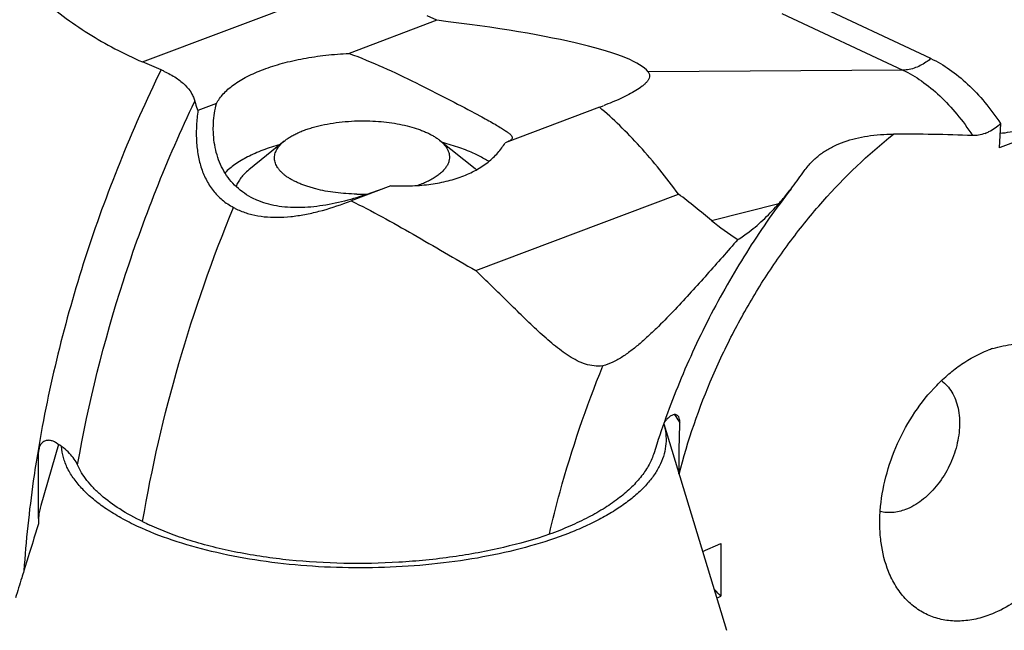
# Model space of a CAD drawing. Units: millimetres. Extents: x 0 to 420, y 0 to 297.
# Drawn here: x 349 to 362, y 116 to 125 of the extents above; entities that cross this region are included whole.
import ezdxf

# ---------------------------------------------------------------- set-up
doc = ezdxf.new("R2010")
doc.units = ezdxf.units.MM
doc.header["$LTSCALE"] = 23.1
for name, color, linetype in [('607299103-000_CL', 7, 'CONTINUOUS'), ('607386905-000_CL', 7, 'CONTINUOUS'), ('607431934-000_CL', 7, 'CONTINUOUS')]:
    doc.layers.add(name, color=color, linetype=linetype)

msp = doc.modelspace()

# ---------------------------------------------------------------- linework, layer by layer
at = {"layer": '607299103-000_CL', "color": 7, "linetype": 'CONTINUOUS'}
for p, q in [((357.4137, 119.1653), (358.2759, 116.3298)), ((349.1127, 118.8812), (348.8688, 118.0427))]:
    msp.add_line(p, q, dxfattribs=at)
for points, knots in [([(362.0263, 123.1514), (362.1185, 123.1601), (362.3008, 123.1906), (362.564, 123.2772), (362.8116, 123.4032), (362.963, 123.5114), (363.035, 123.5709)], [0, 0, 0, 0, 0.2506294, 0.498432, 0.7470333, 1, 1, 1, 1]), ([(357.4137, 119.1653), (357.4272, 119.1205), (357.4463, 119.029), (357.4485, 118.8887), (357.4238, 118.7488), (357.3726, 118.6105), (357.2955, 118.4748), (357.1934, 118.3424), (357.0669, 118.2141), (356.9169, 118.0904), (356.7444, 117.9721), (356.5503, 117.8598), (356.3359, 117.7543), (356.0166, 117.6199), (355.5751, 117.475), (355.0018, 117.3408), (354.3861, 117.2456), (353.7434, 117.1917), (353.0896, 117.1807), (352.441, 117.2127), (351.8138, 117.2869), (351.2234, 117.4015), (350.6845, 117.5534), (350.3506, 117.6841), (350.1964, 117.7562)], [0, 0, 0, 0, 0.0170731, 0.0338762, 0.0509009, 0.068615, 0.0874189, 0.1076236, 0.1294492, 0.1530337, 0.1784473, 0.2057049, 0.2347758, 0.2655941, 0.3320425, 0.4040316, 0.480241, 0.5591663, 0.6391926, 0.7186619, 0.7959383, 0.869473, 0.9378745, 1, 1, 1, 1]), ([(350.1964, 117.7562), (350.1193, 117.7923), (349.9728, 117.8667), (349.7701, 117.9902), (349.5937, 118.121), (349.4449, 118.258), (349.3248, 118.4004), (349.2345, 118.5475), (349.1751, 118.6982), (349.1564, 118.8016), (349.1527, 118.8524)], [0, 0, 0, 0, 0.1613747, 0.3113851, 0.4499069, 0.5772831, 0.6942855, 0.8022746, 0.9032805, 1, 1, 1, 1])]:
    msp.add_open_spline(points, degree=3, knots=knots, dxfattribs=at)
at = {"layer": '607386905-000_CL', "color": 7, "linetype": 'CONTINUOUS'}
for p, q in [((352.2094, 123.0444), (351.724, 122.6488)), ((354.3378, 123.0573), (354.8279, 122.6676))]:
    msp.add_line(p, q, dxfattribs=at)
for centre, radius, start, end in [((354.3085, 122.014), 0.8348, 49.7555, 51.52766), ((353.2607, 125.1723), 2.8575, 268.85512, 271.94457)]:
    msp.add_arc(centre, radius, start, end, dxfattribs=at)
for points, knots in [([(352.2094, 123.0444), (352.2231, 123.0556), (352.2525, 123.0774), (352.3004, 123.1078), (352.3533, 123.1366), (352.4109, 123.1639), (352.473, 123.1893), (352.5393, 123.2128), (352.6093, 123.2343), (352.7088, 123.2604), (352.8402, 123.2871), (353.0044, 123.3091), (353.1741, 123.3211), (353.2888, 123.3222), (353.3463, 123.3211)], [0, 0, 0, 0, 0.0445794, 0.0921896, 0.1428197, 0.1964035, 0.2528287, 0.3119443, 0.373567, 0.4374859, 0.5712351, 0.7111275, 0.8548593, 1, 1, 1, 1]), ([(353.3463, 123.3211), (353.3974, 123.3201), (353.4984, 123.3153), (353.6471, 123.3001), (353.7897, 123.2771), (353.9239, 123.2465), (354.0289, 123.2147), (354.1067, 123.1857), (354.1605, 123.1629), (354.2107, 123.1386), (354.257, 123.1131), (354.2993, 123.0863), (354.3255, 123.0671), (354.3378, 123.0573)], [0, 0, 0, 0, 0.1470838, 0.2912096, 0.4304667, 0.5630763, 0.6874521, 0.7461402, 0.8023014, 0.8558278, 0.9066411, 0.9546988, 1, 1, 1, 1]), ([(353.2036, 122.3154), (353.1543, 122.3164), (353.0565, 122.3209), (352.9124, 122.3352), (352.7739, 122.3569), (352.6633, 122.3812), (352.5794, 122.4042), (352.52, 122.4228), (352.4636, 122.4429), (352.4103, 122.4645), (352.3603, 122.4874), (352.3138, 122.5116), (352.271, 122.5369), (352.2321, 122.5634), (352.1972, 122.5909), (352.1664, 122.6192), (352.1399, 122.6484), (352.1177, 122.6782), (352.1, 122.7086), (352.0868, 122.7396), (352.0783, 122.7709), (352.0745, 122.8024), (352.0753, 122.834), (352.0809, 122.8655), (352.0912, 122.8967), (352.1061, 122.9276), (352.1255, 122.9581), (352.1493, 122.9879), (352.1774, 123.017), (352.1983, 123.0354), (352.2094, 123.0444)], [0, 0, 0, 0, 0.0926959, 0.1836286, 0.2716688, 0.3557605, 0.3960298, 0.4349665, 0.4724751, 0.5084719, 0.5428871, 0.575667, 0.6067768, 0.6362037, 0.663961, 0.6900926, 0.7146788, 0.7378419, 0.7597524, 0.7806321, 0.8007539, 0.8204345, 0.8400191, 0.8598592, 0.8802893, 0.9016077, 0.9240645, 0.9478578, 0.9731355, 1, 1, 1, 1]), ([(354.3378, 123.0573), (354.3529, 123.0452), (354.3809, 123.0207), (354.4169, 122.9807), (354.4446, 122.9393), (354.4639, 122.8969), (354.4744, 122.8537), (354.476, 122.8101), (354.4686, 122.7667), (354.4524, 122.7238), (354.4276, 122.6818), (354.3946, 122.641), (354.3535, 122.6016), (354.3047, 122.5638), (354.2486, 122.5278), (354.1855, 122.494), (354.1159, 122.4625), (354.0668, 122.4437), (354.0413, 122.4347)], [0, 0, 0, 0, 0.0648124, 0.1244418, 0.1794696, 0.230783, 0.2795898, 0.3273643, 0.3757053, 0.4261422, 0.4799707, 0.5381731, 0.6014169, 0.6700943, 0.7443725, 0.8242392, 0.9095386, 1, 1, 1, 1]), ([(351.724, 122.6488), (351.7029, 122.6316), (351.6638, 122.5966), (351.6135, 122.5399), (351.5742, 122.4816), (351.5551, 122.4407), (351.5478, 122.4202)], [0, 0, 0, 0, 0.2798214, 0.5380617, 0.7769796, 1, 1, 1, 1])]:
    msp.add_open_spline(points, degree=3, knots=knots, dxfattribs=at)
at = {"layer": '607431934-000_CL', "color": 9, "linetype": 'CONTINUOUS'}
for p, q in [((350.2642, 124.1302), (353.4312, 125.3252)), ((359.035, 124.7933), (360.6945, 124.0172)), ((360.6945, 124.0172), (357.1986, 123.9955)), ((358.07, 121.954), (358.9949, 122.1878))]:
    msp.add_line(p, q, dxfattribs=at)
at = {"layer": '607431934-000_CL', "color": 7, "linetype": 'CONTINUOUS'}
for p, q in [((361.0787, 124.1764), (359.4192, 124.9525)), ((354.3037, 124.7009), (353.0993, 124.2465)), ((354.3037, 124.7009), (354.171, 124.763)), ((350.5186, 124.0207), (350.2642, 124.1302)), ((351.2796, 123.5599), (351.0246, 123.4637)), ((356.5312, 123.5093), (355.2387, 123.0216)), ((354.8211, 123.4282), (354.9168, 123.3767)), ((362.0339, 123.2828), (362.014, 122.9502)), ((362.029, 122.9558), (362.014, 122.9502)), ((353.6713, 122.4302), (353.1262, 122.2245)), ((354.8359, 121.2671), (357.6165, 122.3162)), ((353.0752, 122.2049), (353.1262, 122.2245)), ((357.4202, 119.1815), (357.4188, 119.1797)), ((357.4202, 119.1815), (357.4189, 119.1797)), ((357.9474, 117.4101), (358.1957, 117.5213)), ((348.6975, 117.3405), (348.6374, 117.1454)), ((358.1415, 116.7719), (358.1982, 116.7973))]:
    msp.add_line(p, q, dxfattribs=at)
for centre, radius, start, end in [((349.9017, 122.5872), 1.5606, 64.9242, 66.71402), ((354.7675, 128.3486), 5.1507, 290.02373, 290.66927), ((431.2897, -60.6122), 196.1996, 110.488576, 110.67164), ((355.4397, 125.2766), 4.7101, 322.19309, 325.49597), ((349.1428, 111.2407), 13.9453, 50.19625, 52.58122), ((362.3815, 118.7987), 1.4689, 107.97896, 110.67766), ((396.3605, 118.3529), 47.5268, 179.50228, 179.8045), ((349.6856, 117.8049), 0.8508, 163.76805, 169.07867), ((422.0918, 118.4148), 73.2583, 180.348709, 180.487263), ((351.8243, 120.9014), 3.4513, 243.16025, 244.9463), ((486.7688, 117.5922), 128.5731, 180.031612, 180.354233)]:
    msp.add_arc(centre, radius, start, end, dxfattribs=at)
at = {"layer": '607431934-000_CL', "color": 9, "linetype": 'CONTINUOUS'}
for centre, radius, start, end in [((349.6347, 118.676), 0.8042, 171.6074, 173.59416), ((349.644, 118.6746), 0.8136, 170.17832, 171.6081), ((349.6548, 118.6728), 0.8246, 168.26748, 170.1769)]:
    msp.add_arc(centre, radius, start, end, dxfattribs=at)
at = {"layer": '607431934-000_CL', "color": 7, "linetype": 'CONTINUOUS'}
for centre, major_axis, ratio, start_param, end_param in [((349.6144, 124.1056), (7.62, -0.2021), 0.1194505, 0.1001284, 0.9110776), ((365.4111, 124.6418), (8.1188, 1.4546), 0.456988, -2.7749921, -2.6818534)]:
    msp.add_ellipse(centre, major_axis=major_axis, ratio=ratio, start_param=start_param, end_param=end_param, dxfattribs=at)
for points, knots in [([(351.0727, 135.4308), (350.8045, 135.3026), (350.2807, 135.0133), (349.5488, 134.4882), (348.8788, 133.8749), (348.2841, 133.1792), (347.7791, 132.4091), (347.3793, 131.5758), (347.0993, 130.6945), (346.9514, 129.7845), (346.9429, 128.8686), (347.0749, 127.9716), (347.342, 127.1176), (347.7336, 126.328), (348.2354, 125.6204), (348.8328, 125.0083), (349.5108, 124.5022), (350.008, 124.2406), (350.2642, 124.1302)], [0, 0, 0, 0, 0.0624794, 0.1254388, 0.1889353, 0.252935, 0.31733, 0.3819547, 0.4466019, 0.5110402, 0.5750328, 0.6383589, 0.7008363, 0.7623458, 0.8228568, 0.8824554, 0.9413716, 1, 1, 1, 1]), ([(351.2796, 123.5599), (351.3037, 123.6077), (351.3541, 123.6761), (351.4376, 123.7568), (351.5437, 123.8407), (351.705, 123.9367), (351.9306, 124.0346), (352.1895, 124.1167), (352.4756, 124.1809), (352.7817, 124.2258), (352.9922, 124.2418), (353.0993, 124.2465)], [0, 0, 0, 0, 0.0798609, 0.1247031, 0.1731404, 0.2810752, 0.4035193, 0.5390651, 0.6855297, 0.8401975, 1, 1, 1, 1]), ([(353.0993, 124.2465), (353.2556, 124.1899), (353.5641, 124.0608), (354.0107, 123.8478), (354.4295, 123.6351), (354.6967, 123.4949), (354.8211, 123.4282)], [0, 0, 0, 0, 0.2614395, 0.5253882, 0.7780609, 1, 1, 1, 1]), ([(361.0787, 124.1764), (361.1679, 124.1347), (361.3458, 124.0297), (361.5937, 123.8258), (361.8278, 123.5745), (361.9675, 123.384), (362.0339, 123.2828)], [0, 0, 0, 0, 0.2233079, 0.4656998, 0.7256016, 1, 1, 1, 1]), ([(350.5631, 124.0007), (350.6192, 123.9745), (350.6983, 123.9316), (350.7917, 123.8636), (350.8658, 123.7978), (350.9247, 123.7256), (350.9638, 123.6485), (350.9765, 123.6098), (350.9812, 123.5907)], [0, 0, 0, 0, 0.3073249, 0.4448969, 0.5721782, 0.7990951, 0.9019883, 1, 1, 1, 1]), ([(357.1986, 123.9955), (357.2031, 123.9899), (357.2106, 123.9784), (357.2175, 123.9601), (357.2199, 123.9419), (357.2177, 123.9181), (357.2063, 123.8887), (357.1834, 123.8561), (357.1534, 123.8248), (357.1041, 123.783), (357.031, 123.7339), (356.9325, 123.6792), (356.8238, 123.6268), (356.7073, 123.5766), (356.6268, 123.545), (356.5856, 123.5294)], [0, 0, 0, 0, 0.0256811, 0.0484502, 0.069679, 0.090473, 0.1334054, 0.180434, 0.2321039, 0.2881355, 0.4112973, 0.5464088, 0.6907474, 0.842399, 1, 1, 1, 1]), ([(350.9812, 123.5907), (350.9838, 123.58), (350.9954, 123.5367), (351.011, 123.4945), (351.0246, 123.4637)], [0, 0, 0, 0, 0.2458207, 1, 1, 1, 1]), ([(351.0246, 123.4637), (351.0155, 123.3964), (351.0025, 123.2628), (351.0008, 123.0643), (351.0196, 122.8721), (351.0617, 122.6887), (351.1301, 122.5175), (351.2276, 122.363), (351.3556, 122.2305), (351.4586, 122.1619), (351.5135, 122.1328)], [0, 0, 0, 0, 0.1346329, 0.2656588, 0.3929645, 0.5167037, 0.637518, 0.7567765, 0.8766799, 1, 1, 1, 1]), ([(351.2358, 123.2024), (351.2356, 123.2321), (351.2388, 123.3524), (351.2574, 123.4721), (351.2796, 123.5599)], [0, 0, 0, 0, 0.2475118, 1, 1, 1, 1]), ([(357.6165, 122.3162), (357.4514, 122.5432), (357.1917, 122.8659), (356.8179, 123.2541), (356.627, 123.4282), (356.5312, 123.5093)], [0, 0, 0, 0, 0.5209321, 0.7668707, 1, 1, 1, 1]), ([(354.9168, 123.3767), (354.9494, 123.359), (355.0105, 123.3254), (355.0958, 123.2772), (355.1685, 123.2346), (355.2281, 123.1973), (355.2746, 123.165), (355.3047, 123.1403), (355.3215, 123.1222), (355.3319, 123.108), (355.3365, 123.0961), (355.3365, 123.0888)], [0, 0, 0, 0, 0.2155534, 0.4055232, 0.568882, 0.7049445, 0.8141219, 0.8975308, 0.9302781, 0.9576897, 1, 1, 1, 1]), ([(351.7548, 122.2712), (351.7127, 122.2938), (351.6326, 122.3443), (351.5261, 122.4365), (351.4359, 122.5422), (351.3378, 122.6987), (351.2569, 122.9201), (351.2364, 123.1077), (351.2358, 123.2024)], [0, 0, 0, 0, 0.127856, 0.2527799, 0.3760553, 0.4988807, 0.7462738, 1, 1, 1, 1]), ([(361.8217, 123.15), (361.8401, 123.157), (361.9165, 123.1914), (361.9857, 123.2407), (362.0339, 123.2828)], [0, 0, 0, 0, 0.2349935, 1, 1, 1, 1]), ([(355.3365, 123.0888), (355.3366, 123.0863), (355.3359, 123.0813), (355.3317, 123.0711), (355.3205, 123.059), (355.3007, 123.0466), (355.2848, 123.0393), (355.2757, 123.0355)], [0, 0, 0, 0, 0.0877497, 0.1775141, 0.3845254, 0.6536524, 1, 1, 1, 1]), ([(359.395, 122.7047), (359.4272, 122.7423), (359.4966, 122.8129), (359.6152, 122.9034), (359.7467, 122.9778), (359.9419, 123.0588), (360.2168, 123.1232), (360.4462, 123.1383), (360.5659, 123.1385)], [0, 0, 0, 0, 0.1152338, 0.2299152, 0.3463681, 0.4663743, 0.7213052, 1, 1, 1, 1]), ([(361.65, 123.1193), (361.4691, 123.127), (361.1077, 123.1367), (360.7463, 123.1388), (360.5659, 123.1385)], [0, 0, 0, 0, 0.5008935, 1, 1, 1, 1]), ([(361.8217, 123.15), (361.7934, 123.139), (361.7368, 123.1226), (361.678, 123.1181), (361.65, 123.1193)], [0, 0, 0, 0, 0.5202581, 1, 1, 1, 1]), ([(352.1523, 122.9981), (352.0718, 122.9751), (351.9197, 122.9252), (351.7111, 122.8335), (351.536, 122.7302), (351.4374, 122.6493), (351.3961, 122.607)], [0, 0, 0, 0, 0.2922587, 0.5577439, 0.7938587, 1, 1, 1, 1]), ([(353.6713, 122.4302), (353.7596, 122.4268), (353.9329, 122.4257), (354.1865, 122.4444), (354.425, 122.4859), (354.6438, 122.551), (354.8383, 122.6396), (355.0047, 122.7492), (355.1398, 122.876), (355.2101, 122.9723), (355.2387, 123.0216)], [0, 0, 0, 0, 0.150887, 0.2959632, 0.4338732, 0.5636767, 0.6849862, 0.7978138, 0.9026044, 1, 1, 1, 1]), ([(354.8245, 122.8673), (354.7568, 122.899), (354.6111, 122.9571), (354.4609, 123.0019), (354.3818, 123.0224)], [0, 0, 0, 0, 0.47792, 1, 1, 1, 1]), ([(355.0138, 122.7636), (354.9994, 122.7729), (354.9382, 122.8107), (354.8742, 122.844), (354.8245, 122.8673)], [0, 0, 0, 0, 0.2380924, 1, 1, 1, 1]), ([(359.3212, 122.6085), (359.327, 122.6169), (359.3503, 122.6499), (359.3754, 122.6817), (359.395, 122.7047)], [0, 0, 0, 0, 0.2526556, 1, 1, 1, 1]), ([(353.535, 122.3788), (353.5007, 122.3662), (353.364, 122.3171), (353.2256, 122.2728), (353.1209, 122.2437)], [0, 0, 0, 0, 0.2517895, 1, 1, 1, 1]), ([(359.1611, 122.3893), (358.9554, 122.1243), (358.5644, 121.5677), (358.0521, 120.6784), (357.6167, 119.7405), (357.3823, 119.0911), (357.2806, 118.7634)], [0, 0, 0, 0, 0.2451884, 0.4962566, 0.7491916, 1, 1, 1, 1]), ([(358.9949, 122.1878), (359.0094, 122.2042), (359.0662, 122.2701), (359.1211, 122.3378), (359.1611, 122.3893)], [0, 0, 0, 0, 0.2512628, 1, 1, 1, 1]), ([(351.8585, 122.2228), (351.8496, 122.2264), (351.8143, 122.2412), (351.7799, 122.2578), (351.7548, 122.2712)], [0, 0, 0, 0, 0.2525727, 1, 1, 1, 1]), ([(353.1209, 122.2437), (353.0089, 122.2125), (352.7875, 122.1605), (352.4575, 122.1228), (352.1447, 122.1363), (351.9481, 122.1867), (351.8585, 122.2228)], [0, 0, 0, 0, 0.2716744, 0.5308552, 0.7740564, 1, 1, 1, 1]), ([(350.2661, 117.8219), (350.3899, 118.5534), (350.7276, 120.0169), (351.225, 121.4337), (351.5135, 122.1328)], [0, 0, 0, 0, 0.4951913, 1, 1, 1, 1]), ([(351.5135, 122.1328), (351.5212, 122.1285), (351.5527, 122.1114), (351.5852, 122.0962), (351.6101, 122.0858)], [0, 0, 0, 0, 0.2472479, 1, 1, 1, 1]), ([(351.6101, 122.0858), (351.6599, 122.065), (351.766, 122.0308), (351.9347, 122.0023), (352.1138, 121.9945), (352.3002, 122.0058), (352.4916, 122.0343), (352.7531, 122.0932), (352.947, 122.1566), (353.0752, 122.2049)], [0, 0, 0, 0, 0.1079405, 0.2214782, 0.3406394, 0.4649991, 0.5938663, 0.7264758, 1, 1, 1, 1]), ([(353.1262, 122.2245), (353.2689, 122.1541), (353.5549, 122.0043), (353.9804, 121.7645), (354.4069, 121.5149), (354.6924, 121.3483), (354.8359, 121.2671)], [0, 0, 0, 0, 0.2435447, 0.4940972, 0.7475949, 1, 1, 1, 1]), ([(358.4302, 121.692), (358.4833, 121.725), (358.6122, 121.8143), (358.8025, 121.9792), (358.9324, 122.1166), (358.9949, 122.1878)], [0, 0, 0, 0, 0.2488855, 0.6228246, 1, 1, 1, 1]), ([(358.4302, 121.692), (358.2894, 121.5322), (358.0777, 121.2912), (357.791, 120.9717), (357.5705, 120.733), (357.3814, 120.5381), (357.2252, 120.3875), (357.1053, 120.279), (356.9818, 120.1769), (356.8541, 120.0846), (356.7211, 120.0072), (356.6264, 119.9702), (356.5785, 119.9575)], [0, 0, 0, 0, 0.2495997, 0.3759779, 0.5031044, 0.630524, 0.6941009, 0.7573655, 0.8200494, 0.8817526, 0.9419222, 1, 1, 1, 1]), ([(356.5785, 119.9575), (356.5388, 119.9533), (356.458, 119.9535), (356.3391, 119.98), (356.225, 120.0278), (356.1151, 120.0912), (356.008, 120.1661), (355.9028, 120.2493), (355.7984, 120.3387), (355.6585, 120.4655), (355.4835, 120.6327), (355.272, 120.8403), (355.0561, 121.0531), (354.9099, 121.1956), (354.8359, 121.2671)], [0, 0, 0, 0, 0.0537415, 0.1076286, 0.1627328, 0.2195355, 0.2780908, 0.3382777, 0.3999342, 0.462905, 0.5922513, 0.7253929, 0.8615488, 1, 1, 1, 1]), ([(361.9281, 120.1958), (362.0209, 120.2259), (362.1633, 120.2564), (362.3528, 120.2607), (362.4883, 120.2459), (362.6181, 120.2133), (362.741, 120.163), (362.8556, 120.0957), (362.9608, 120.012), (363.0557, 119.9128), (363.1692, 119.7585), (363.2797, 119.5294), (363.3566, 119.2176), (363.3786, 118.8751), (363.3452, 118.5143), (363.2579, 118.1481), (363.1199, 117.7896), (362.9363, 117.452), (362.7134, 117.1473), (362.3865, 116.8113), (362.0914, 116.6199), (361.8848, 116.5419)], [0, 0, 0, 0, 0.0557394, 0.0822585, 0.1080719, 0.1334031, 0.1585066, 0.1836523, 0.2091073, 0.235118, 0.2618955, 0.3182774, 0.379102, 0.4443714, 0.5134895, 0.5854247, 0.6588641, 0.7323552, 0.8044408, 0.8737937, 1, 1, 1, 1]), ([(360.4977, 117.1372), (360.4475, 117.2622), (360.3972, 117.4658), (360.375, 117.7473), (360.3823, 118.052), (360.449, 118.4433), (360.6108, 118.9002), (360.846, 119.3255), (361.0956, 119.6376), (361.32, 119.8486), (361.5474, 120.0232), (361.7346, 120.1246), (361.8628, 120.1729)], [0, 0, 0, 0, 0.1114507, 0.171186, 0.233289, 0.3630869, 0.4974931, 0.6322861, 0.7631881, 0.8260595, 0.8866663, 1, 1, 1, 1]), ([(355.8457, 117.6477), (355.8906, 117.8428), (356.088, 118.6267), (356.3493, 119.3943), (356.5785, 119.9575)], [0, 0, 0, 0, 0.2476886, 1, 1, 1, 1]), ([(361.2234, 119.7564), (361.2516, 119.736), (361.3048, 119.6878), (361.3698, 119.5988), (361.4199, 119.4942), (361.4669, 119.333), (361.481, 119.1058), (361.4323, 118.8244), (361.3233, 118.5493), (361.1879, 118.3419), (361.0579, 118.2002), (360.9232, 118.0839), (360.8086, 118.0172), (360.7296, 117.9874)], [0, 0, 0, 0, 0.0490524, 0.1002113, 0.1542386, 0.2115468, 0.3357583, 0.4706502, 0.6108121, 0.7496265, 0.8166072, 0.8810001, 1, 1, 1, 1]), ([(357.6199, 119.2573), (357.6158, 119.2645), (357.6062, 119.2769), (357.5867, 119.2885), (357.5657, 119.2918), (357.5446, 119.2885), (357.5235, 119.2801), (357.4949, 119.2625), (357.4756, 119.2446), (357.4633, 119.2315)], [0, 0, 0, 0, 0.1323863, 0.2457919, 0.3534584, 0.4646071, 0.5838765, 0.7129166, 1, 1, 1, 1]), ([(357.6359, 119.1761), (357.6365, 119.1918), (357.6349, 119.2198), (357.626, 119.2467), (357.6199, 119.2573)], [0, 0, 0, 0, 0.5617924, 1, 1, 1, 1]), ([(357.4633, 119.2315), (357.4594, 119.2274), (357.4445, 119.2112), (357.4303, 119.1944), (357.4202, 119.1815)], [0, 0, 0, 0, 0.2551738, 1, 1, 1, 1]), ([(357.6235, 118.4753), (357.624, 118.5939), (357.626, 118.8276), (357.6317, 119.0612), (357.6359, 119.1761)], [0, 0, 0, 0, 0.507722, 1, 1, 1, 1]), ([(348.899, 118.913), (348.8819, 118.9004), (348.8521, 118.8634), (348.84, 118.8181), (348.8372, 118.7937)], [0, 0, 0, 0, 0.4629359, 1, 1, 1, 1]), ([(349.0792, 118.9031), (349.0659, 118.9115), (349.0379, 118.926), (348.9921, 118.9385), (348.9517, 118.9371), (348.9206, 118.9267), (348.9059, 118.9181), (348.899, 118.913)], [0, 0, 0, 0, 0.246015, 0.4895719, 0.7359484, 0.8646623, 1, 1, 1, 1]), ([(349.3736, 118.5987), (349.3611, 118.6269), (349.3285, 118.6834), (349.2625, 118.7616), (349.1784, 118.8364), (349.114, 118.8813), (349.0792, 118.9031)], [0, 0, 0, 0, 0.2157217, 0.4521193, 0.7129122, 1, 1, 1, 1]), ([(348.8372, 118.7937), (348.8369, 118.7914), (348.836, 118.7821), (348.8356, 118.7728), (348.8355, 118.7657)], [0, 0, 0, 0, 0.2483046, 1, 1, 1, 1]), ([(357.2806, 118.7634), (357.2635, 118.7084), (357.2157, 118.5977), (357.1114, 118.441), (356.974, 118.2893), (356.8049, 118.1438), (356.6055, 118.0052), (356.3772, 117.8748), (356.1218, 117.7536), (355.9404, 117.682), (355.8457, 117.6477)], [0, 0, 0, 0, 0.0921552, 0.1915866, 0.3000524, 0.4186418, 0.5479216, 0.6880559, 0.8388891, 1, 1, 1, 1]), ([(350.2661, 117.8219), (350.1583, 117.8737), (349.9596, 117.9819), (349.7368, 118.1435), (349.5914, 118.2808), (349.5017, 118.3835), (349.4284, 118.4886), (349.3898, 118.562), (349.3736, 118.5987)], [0, 0, 0, 0, 0.297406, 0.5616684, 0.6817847, 0.7943723, 0.9001158, 1, 1, 1, 1]), ([(341.4011, 118.458), (341.4277, 118.1265), (341.5149, 117.4668), (341.7498, 116.4974), (342.0895, 115.5578), (342.535, 114.655), (343.0856, 113.7959), (343.738, 112.9864), (344.4847, 112.2316), (345.3138, 111.5346), (346.2084, 110.8962), (347.1478, 110.3148), (348.1095, 109.7868), (349.0705, 109.3072), (350.0095, 108.8711), (350.9077, 108.4744), (351.749, 108.1149), (352.2899, 107.8892), (352.5485, 107.7825)], [0, 0, 0, 0, 0.0609844, 0.1217331, 0.1825465, 0.2438037, 0.3059187, 0.3692623, 0.4340592, 0.500286, 0.5676064, 0.6353778, 0.7027308, 0.7686859, 0.8322619, 0.892543, 0.9487029, 1, 1, 1, 1]), ([(352.5252, 111.6265), (352.1741, 112.0074), (351.4263, 112.7546), (350.2091, 113.8075), (348.8894, 114.8028), (347.4859, 115.727), (346.0172, 116.5675), (344.5032, 117.3124), (342.9651, 117.9505), (341.9219, 118.3031), (341.4011, 118.458)], [0, 0, 0, 0, 0.1177619, 0.2400171, 0.3655599, 0.4932018, 0.6217423, 0.7499397, 0.8764872, 1, 1, 1, 1]), ([(348.834, 118.515), (348.8338, 118.4694), (348.8334, 118.2874), (348.834, 118.1054), (348.8348, 117.9689)], [0, 0, 0, 0, 0.250478, 1, 1, 1, 1]), ([(348.8503, 117.9661), (348.8479, 117.9539), (348.8397, 117.9054), (348.836, 117.8562), (348.8358, 117.8194)], [0, 0, 0, 0, 0.251845, 1, 1, 1, 1]), ([(360.7296, 117.9874), (360.6726, 117.9659), (360.584, 117.9443), (360.4663, 117.9438), (360.4102, 117.9529), (360.3833, 117.9597)], [0, 0, 0, 0, 0.5191406, 0.7632884, 1, 1, 1, 1]), ([(348.8361, 117.7918), (348.8245, 117.7539), (348.7785, 117.6034), (348.7322, 117.453), (348.6975, 117.3405)], [0, 0, 0, 0, 0.2515827, 1, 1, 1, 1]), ([(355.8457, 117.6477), (355.6392, 117.5768), (355.2013, 117.4538), (354.5107, 117.3263), (353.778, 117.2535), (353.0276, 117.2383), (352.2862, 117.2828), (351.6883, 117.3699), (351.2371, 117.47), (350.9239, 117.5573), (350.6332, 117.6571), (350.4498, 117.7341), (350.3628, 117.7748)], [0, 0, 0, 0, 0.1170993, 0.2435135, 0.3762351, 0.5116092, 0.645635, 0.7741978, 0.8352124, 0.8934337, 0.9484704, 1, 1, 1, 1]), ([(348.6374, 117.1454), (348.6278, 117.1141), (348.5895, 116.9904), (348.5511, 116.8667), (348.5223, 116.7742)], [0, 0, 0, 0, 0.2526025, 1, 1, 1, 1]), ([(361.8848, 116.5419), (361.8137, 116.5151), (361.671, 116.4733), (361.4544, 116.4494), (361.2461, 116.4673), (361.051, 116.5268), (360.8741, 116.6268), (360.7195, 116.7646), (360.5907, 116.9367), (360.5256, 117.0678), (360.4977, 117.1372)], [0, 0, 0, 0, 0.1347449, 0.262281, 0.3842197, 0.5029022, 0.6211489, 0.7418474, 0.8675173, 1, 1, 1, 1]), ([(358.1982, 116.7973), (358.1907, 116.8058), (358.16, 116.8401), (358.128, 116.8732), (358.1033, 116.8975)], [0, 0, 0, 0, 0.2454512, 1, 1, 1, 1])]:
    msp.add_open_spline(points, degree=3, knots=knots, dxfattribs=at)
at = {"layer": '607431934-000_CL', "color": 9, "linetype": 'CONTINUOUS'}
for points, knots in [([(361.0787, 124.1764), (361.0623, 124.1628), (360.9979, 124.1129), (360.9258, 124.0727), (360.8696, 124.0515)], [0, 0, 0, 0, 0.2624789, 1, 1, 1, 1]), ([(350.5186, 124.0207), (350.315, 123.6029), (349.9377, 122.7547), (349.4646, 121.4513), (349.0893, 120.1307), (348.9052, 119.2395), (348.831, 118.7947)], [0, 0, 0, 0, 0.2530649, 0.5050182, 0.754446, 1, 1, 1, 1]), ([(360.8696, 124.0515), (360.8409, 124.0406), (360.7833, 124.0238), (360.7235, 124.0174), (360.6945, 124.0172)], [0, 0, 0, 0, 0.513856, 1, 1, 1, 1]), ([(360.6945, 124.0172), (360.7839, 123.9754), (360.9621, 123.87), (361.2102, 123.6651), (361.4443, 123.4125), (361.5838, 123.221), (361.65, 123.1193)], [0, 0, 0, 0, 0.2231609, 0.4655387, 0.7255137, 1, 1, 1, 1]), ([(349.3736, 118.5987), (349.5241, 119.4533), (349.952, 121.1587), (350.6016, 122.7919), (350.9812, 123.5907)], [0, 0, 0, 0, 0.4952643, 1, 1, 1, 1]), ([(357.6246, 118.4718), (357.743, 118.9327), (357.9774, 119.613), (358.3897, 120.4746), (358.7472, 121.0946), (359.1477, 121.6784), (359.724, 122.3888), (360.216, 122.862), (360.5659, 123.1385)], [0, 0, 0, 0, 0.2546279, 0.3829799, 0.510792, 0.6372026, 0.7613937, 1, 1, 1, 1]), ([(357.5583, 119.2903), (357.5655, 119.2809), (357.5929, 119.244), (357.6183, 119.2056), (357.6359, 119.1761)], [0, 0, 0, 0, 0.2555407, 1, 1, 1, 1]), ([(348.831, 118.7947), (348.808, 118.6566), (348.7233, 118.1094), (348.665, 117.5581), (348.6374, 117.1454)], [0, 0, 0, 0, 0.252851, 1, 1, 1, 1])]:
    msp.add_open_spline(points, degree=3, knots=knots, dxfattribs=at)

doc.saveas('drawing.dxf')
